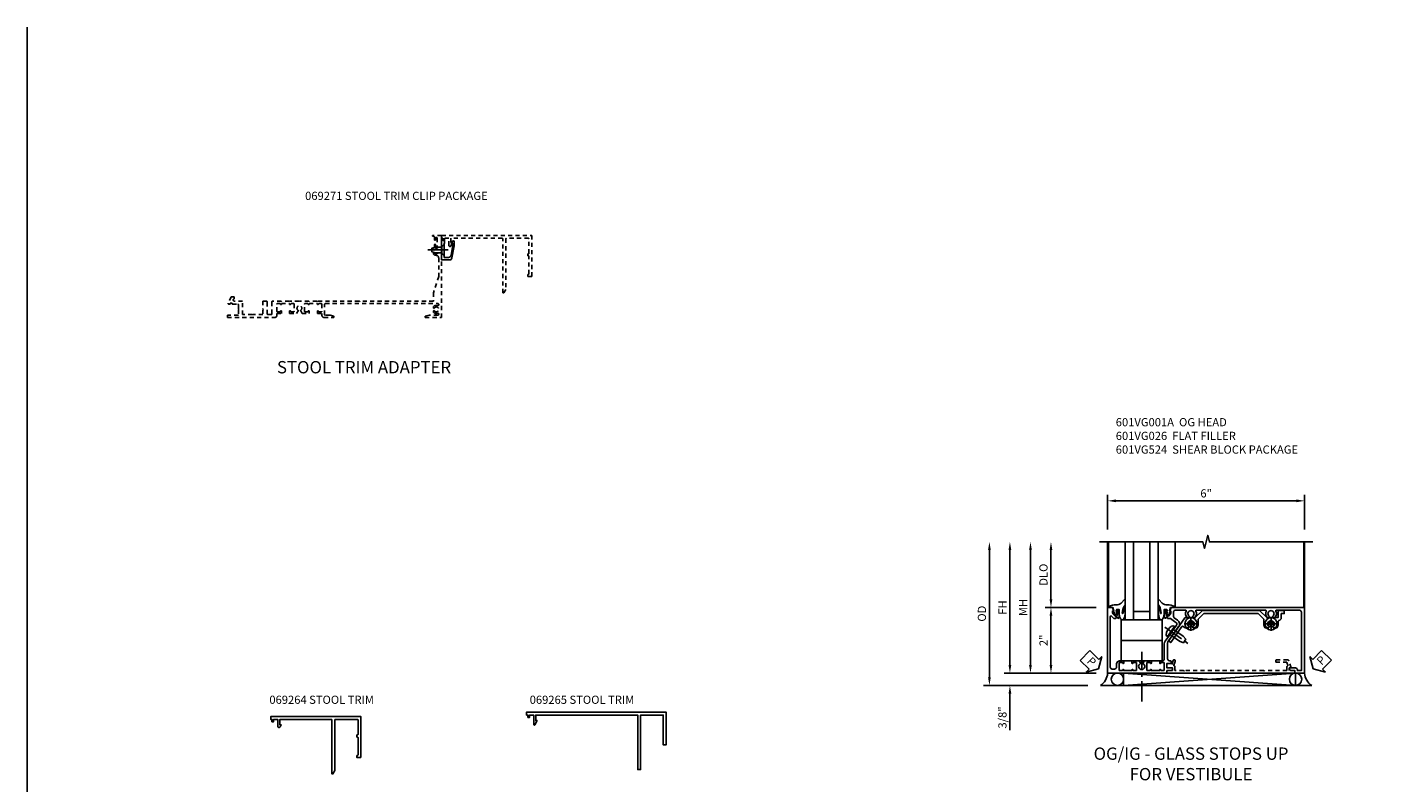
# Model space of a CAD drawing. Extents: x 0 to 71.5, y 0 to 46.2.
# Drawn here: x 0 to 41.4, y 23.1 to 46.2 of the extents above; entities that cross this region are included whole.
import ezdxf

# ---------------------------------------------------------------- set-up
doc = ezdxf.new("R2010")
doc.units = 0
doc.header["$LTSCALE"] = 0.5
doc.header["$MEASUREMENT"] = 0
doc.linetypes.add('CENTER', pattern=[2, 1.25, -0.25, 0.25, -0.25])
doc.linetypes.add('HIDDEN', pattern=[0.375, 0.25, -0.125])
doc.layers.get('0').update_dxf_attribs({"color": 4, "linetype": 'CONTINUOUS'})
for name, color, linetype in [('CENTER', 1, 'CENTER'), ('DIME', 2, 'CONTINUOUS'), ('FORMAT', 7, 'CONTINUOUS'), ('HIDDEN', 3, 'HIDDEN'), ('PARTSLIST', 3, 'CONTINUOUS'), ('TEXT', 3, 'CONTINUOUS')]:
    doc.layers.add(name, color=color, linetype=linetype)
doc.styles.get("Standard").update_dxf_attribs({"font": 'arial.ttf'})
doc.dimstyles.new('EXT_ON-OFF', dxfattribs={"dimscale": 2, "dimtxt": 0.125, "dimasz": 0.125, "dimexe": 0.09, "dimexo": 0.1875, "dimgap": 0.05, "dimtad": 3, "dimdec": 5, "dimzin": 3, "dimdsep": 46, "dimlunit": 5, "dimtxsty": 'STANDARD', "dimcen": 0, "dimse2": 1, "dimazin": 0, "dimtfac": 1, "dimtdec": 4, "dimtofl": 0, "dimtmove": 0, "dimatfit": 0, "dimfxl": 1, "dimfrac": 2, "dimtolj": 1, "dimtzin": 3, "dimarcsym": 0})
doc.dimstyles.new('EXT_ON-ON', dxfattribs={"dimscale": 2, "dimtxt": 0.125, "dimasz": 0.125, "dimexe": 0.09, "dimexo": 0.1875, "dimgap": 0.05, "dimtad": 3, "dimdec": 3, "dimzin": 3, "dimdsep": 46, "dimlunit": 5, "dimtxsty": 'STANDARD', "dimcen": 0, "dimazin": 0, "dimtfac": 1, "dimtdec": 3, "dimtofl": 0, "dimtmove": 0, "dimatfit": 0, "dimfxl": 1, "dimfrac": 2, "dimtolj": 1, "dimtzin": 3, "dimarcsym": 0})

# ---------------------------------------------------------------- blocks, each defined once
blk = doc.blocks.new('B069264')
blk.add_lwpolyline([(1.969, -0.09, 0.414214), (1.953, -0.106), (1.953, -1.649), (1.895, -1.75), (1.863, -1.75), (1.863, -0.106, 0.414214), (1.847, -0.09), (0.28, -0.09), (0.28, -0.258), (0.32, -0.258), (0.285, -0.319, -0.768028), (0.218, -0.301), (0.218, -0.09), (0.09, -0.09), (0.09, -0.16), (0.04, -0.16), (0.04, -0.09), (0, -0.09), (0, 0), (2.75, 0), (2.75, -1.234, -0.414214), (2.734, -1.25), (2.625, -1.25), (2.625, -1.188), (2.644, -1.188, 0.414214), (2.66, -1.172), (2.66, -0.641, 0.414214), (2.644, -0.625), (2.625, -0.625), (2.625, -0.563), (2.644, -0.563, 0.414214), (2.66, -0.547), (2.66, -0.106, 0.414214), (2.644, -0.09)], format="xyb", close=True)
blk = doc.blocks.new('B069265')
blk.add_lwpolyline([(0, 0), (0, -0.09), (0, 0), (4.25, 0), (4.25, -1), (4.16, -1), (4.16, -0.09), (3.473, -0.09), (3.473, -1.75), (3.383, -1.75), (3.383, -0.09), (0.28, -0.09), (0.28, -0.258), (0.32, -0.258), (0.246, -0.386, -0.767096), (0.218, -0.379), (0.218, -0.09), (0.09, -0.09), (0.09, -0.16), (0.04, -0.16), (0.04, -0.09), (0, -0.09)], format="xyb", close=True)
blk = doc.blocks.new('B028273')
for p, q in [((0, 0.166), (0, -0.166)), ((0, 0.166), (0.07, 0.107)), ((0.07, 0.107), (0.07, -0.107)), ((0.07, 0.082), (0.264, 0.082)), ((0.264, 0.082), (0.375, 0.056)), ((0.375, 0.056), (0.375, -0.056)), ((0, -0.166), (0.07, -0.107)), ((0.07, -0.082), (0.264, -0.082)), ((0.264, -0.082), (0.375, -0.056))]:
    blk.add_line(p, q)
at = {"layer": 'CENTER'}
blk.add_line((-0.125, 0), (0.5, 0), dxfattribs=at)
blk = doc.blocks.new('B069271')
blk.add_lwpolyline([(0.38, -0.182), (0.38, -0.316), (0.315, -0.6855, -0.3626102), (0.238, -0.75), (0, -0.75), (0, -0.455), (0.01, -0.445), (0, -0.435), (0, -0.1), (0.04, -0.1), (0.04, -0.16), (0.09, -0.16), (0.09, -0.238), (0.078, -0.238), (0.078, -0.672), (0.2115, -0.672, 0.3672119), (0.288, -0.6075), (0.34, -0.3125), (0.34, -0.238), (0.3, -0.238), (0.339, -0.171, -0.7759522)], format="xyb", close=True)
at = {"xscale": -1}
blk.add_blockref('B028273', (0.078, -0.445), dxfattribs=at)
blk = doc.blocks.new('B601VG037')
blk.add_lwpolyline([(-0.599, 5.462, 0.414214), (-0.579, 5.482), (-0.579, 5.493), (-0.57, 5.493, 0.267949), (-0.557, 5.5), (-0.556, 5.503, 0.381934), (-0.56, 5.523, -3.042782), (-0.472, 5.523, 0.381934), (-0.476, 5.503), (-0.475, 5.5, 0.267949), (-0.462, 5.493), (-0.436, 5.493, 0.209104), (-0.425, 5.498, 0.177358), (-0.392, 5.577, -0.401346), (-0.312, 5.653), (0.25, 5.653), (0.75, 5.493), (1, 5.493), (1, 3.258), (1.015, 3.243), (1, 3.228), (1, 1.968), (1.01, 1.958), (1, 1.948), (1, 1.718), (1.01, 1.708), (1, 1.698), (1, 1.421), (1.01, 1.411), (1, 1.401), (1, 1.123), (1.01, 1.113), (1, 1.103), (1, 0.874), (1.01, 0.863), (1, 0.854), (1, 0.604, 0.414214), (1.03, 0.574), (1.39, 0.574, -0.414214), (1.41, 0.554), (1.41, 0.447, -0.414214), (1.39, 0.427), (1.03, 0.427, 0.414214), (1, 0.397), (1, 0.302), (1.24, 0.302), (1.255, 0.317), (1.27, 0.302), (1.41, 0.302), (1.41, 0.005), (1.425, -0.01), (1.41, -0.025), (1.41, -0.323), (1, -0.323), (1, -0.573, -1.000001), (0.937, -0.573), (0.875, -0.573), (0.875, -0.666), (1.066, -0.755, 0.548619), (1.094, -0.737), (1.094, -0.694), (1.064, -0.694), (1.064, -0.632), (1.094, -0.632), (1.094, -0.469, -0.414214), (1.114, -0.448), (1.24, -0.448), (1.255, -0.433), (1.27, -0.448), (1.429, -0.448), (1.435, -0.778), (1.5, -0.778), (1.5, 0.662, 0.414214), (1.44, 0.723), (1.375, 0.723), (1.375, 0.863), (1.309, 0.863, 1), (1.309, 0.833), (1.31, 0.833, -0.414214), (1.325, 0.818), (1.325, 0.738, -0.414214), (1.31, 0.723), (1.095, 0.723, -0.414214), (1.08, 0.738), (1.08, 0.818, -0.414214), (1.095, 0.833), (1.095, 0.833, 1), (1.095, 0.863), (1.08, 0.863), (1.08, 1.113), (1.095, 1.113, 1), (1.095, 1.145), (1.095, 1.145, -0.414214), (1.08, 1.159), (1.08, 1.24, -0.414214), (1.095, 1.254), (1.31, 1.254, -0.414214), (1.325, 1.24), (1.325, 1.159, -0.414214), (1.31, 1.145), (1.309, 1.145, 1), (1.309, 1.113), (1.375, 1.113), (1.375, 1.326), (1.298, 1.371, 0.381934), (1.278, 1.367, -3.042782), (1.278, 1.454, 0.381934), (1.298, 1.45), (1.375, 1.495), (1.375, 1.708), (1.309, 1.708, 1), (1.309, 1.677), (1.31, 1.677, -0.414214), (1.325, 1.662), (1.325, 1.581, -0.414214), (1.31, 1.567), (1.095, 1.567, -0.414214), (1.08, 1.581), (1.08, 1.662, -0.414214), (1.095, 1.677), (1.095, 1.677, 1), (1.095, 1.708), (1.08, 1.708), (1.08, 1.958), (1.095, 1.958, 1), (1.095, 1.988), (1.095, 1.988, -0.414214), (1.08, 2.003), (1.08, 2.084, -0.414214), (1.095, 2.098), (1.31, 2.098, -0.414214), (1.325, 2.084), (1.325, 2.003, -0.414214), (1.31, 1.988), (1.309, 1.988, 1), (1.309, 1.958), (1.375, 1.958), (1.375, 2.098), (1.44, 2.098, 0.414214), (1.5, 2.158), (1.5, 2.46), (1.461, 2.46), (1.43, 2.345), (1.43, 2.198, -0.414214), (1.41, 2.178), (1.1, 2.178, -0.414214), (1.08, 2.198), (1.08, 5.633, -0.414214), (1.1, 5.653), (1.12, 5.653, -0.524691), (1.139, 5.626, 0.284386), (1.164, 5.498, 0.209104), (1.175, 5.493), (1.201, 5.493, 0.267949), (1.214, 5.5), (1.215, 5.503, 0.381934), (1.211, 5.523, -3.042782), (1.299, 5.523, 0.381934), (1.295, 5.503), (1.296, 5.5, 0.267949), (1.309, 5.493), (1.335, 5.493, 0.209104), (1.346, 5.498, 0.284386), (1.371, 5.626, -0.524691), (1.39, 5.653), (1.41, 5.653, -0.414214), (1.43, 5.633), (1.43, 5.359), (1.461, 5.243), (1.5, 5.243), (1.5, 5.743), (-1, 5.743), (-1, 5.462), (-0.971, 5.462), (-0.963, 5.508, -0.36397), (-0.943, 5.524), (-0.872, 5.524, 1), (-0.872, 5.558), (-0.917, 5.558, -1), (-0.917, 5.604), (-0.668, 5.604, -1), (-0.668, 5.558), (-0.713, 5.558, 1), (-0.713, 5.524), (-0.643, 5.524, -0.36397), (-0.623, 5.508), (-0.615, 5.462)], format="xyb", close=True)
blk = doc.blocks.new('B601VG001A')
blk.add_lwpolyline([(0.625, -0.173, 0.414214), (0.72, -0.268), (0.815, -0.268, -0.414214), (0.875, -0.328), (0.875, -0.398, -0.414214), (0.815, -0.458), (-0.726, -0.458, -0.668179), (-0.74, -0.424), (-0.669, -0.353), (-0.669, -0.288), (-0.691, -0.288), (-0.691, -0.226), (-0.669, -0.226, 0.414214), (-0.707, -0.188), (-0.909, -0.188, 0.414214), (-0.929, -0.208), (-0.929, -0.237, 0.414214), (-0.909, -0.257), (-0.897, -0.257), (-0.897, -0.228), (-0.859, -0.228), (-0.757, -0.25, -0.354119), (-0.741, -0.269), (-0.741, -0.312), (-0.808, -0.379, -0.198912), (-0.825, -0.386), (-0.897, -0.386), (-0.897, -0.357), (-1, -0.393), (-1, -0.538), (1, -0.538), (1, -0.057), (0.99, -0.047), (1, -0.037), (1, 0.193), (0.99, 0.203), (1, 0.213), (1, 0.49), (0.99, 0.5), (1, 0.51), (1, 0.787), (0.99, 0.797), (1, 0.807), (1, 1.037), (0.99, 1.047), (1, 1.057), (1, 1.268), (0.92, 1.268), (0.92, 1.376, 0.414214), (0.858, 1.438), (0.84, 1.438), (0.84, 1.268), (0.705, 1.268), (0.705, 1.38, 0.414214), (0.685, 1.4), (0.645, 1.4, 0.414214), (0.625, 1.38), (0.625, 1.348, -0.414214), (0.565, 1.288), (0.08, 1.288, -0.153915), (0.046, 1.299), (-0.417, 1.624, 0.414214), (-0.612, 1.589), (-0.681, 1.492, -0.244698), (-0.73, 1.466), (-0.86, 1.466, -0.414214), (-0.92, 1.526), (-0.92, 1.838, -0.568098), (-0.89, 1.855, 0.339754), (-0.692, 1.887), (-0.692, 1.931), (-0.721, 1.948, 0.386545), (-0.735, 1.945, -3.127286), (-0.735, 2.056, 0.386545), (-0.721, 2.053), (-0.692, 2.07), (-0.692, 2.114, 0.339754), (-0.89, 2.146, -0.568098), (-0.92, 2.163), (-0.92, 4.275, -0.568098), (-0.89, 4.293, 0.339754), (-0.692, 4.325), (-0.692, 4.369), (-0.721, 4.386, 0.386545), (-0.735, 4.383, -3.127286), (-0.735, 4.493, 0.386545), (-0.721, 4.49), (-0.692, 4.507), (-0.692, 4.551, 0.339754), (-0.89, 4.583, -0.568098), (-0.92, 4.601), (-0.92, 5.302, -0.414214), (-0.86, 5.362), (0.92, 5.362), (0.92, 5.244), (0.902, 5.244, 0.414214), (0.84, 5.182), (0.84, 4.994), (0.858, 4.994, 0.414214), (0.92, 5.056), (0.92, 5.164), (1, 5.164), (1, 5.462), (-1, 5.462), (-1, 1.393), (-0.897, 1.357), (-0.897, 1.386), (-0.825, 1.386, -0.198912), (-0.808, 1.379), (-0.741, 1.312), (-0.741, 1.269, -0.354119), (-0.757, 1.25), (-0.859, 1.228), (-0.897, 1.228), (-0.897, 1.257), (-0.909, 1.257, 0.414214), (-0.929, 1.237), (-0.929, 1.208, 0.414214), (-0.909, 1.188), (-0.707, 1.188, 0.414214), (-0.669, 1.226), (-0.691, 1.226), (-0.691, 1.288), (-0.669, 1.288), (-0.669, 1.363, -0.153915), (-0.665, 1.374), (-0.547, 1.543, -0.414214), (-0.463, 1.558), (-0.267, 1.42), (-0.246, 1.424), (-0.242, 1.403), (0.029, 1.214, 0.153915), (0.109, 1.188), (0.565, 1.188, -0.414214), (0.625, 1.128), (0.625, 1.047), (0.69, 1.047, 1), (0.69, 1.078), (0.69, 1.078, -0.414214), (0.675, 1.093), (0.675, 1.173, -0.414214), (0.69, 1.188), (0.905, 1.188, -0.414214), (0.92, 1.173), (0.92, 1.093, -0.414214), (0.905, 1.078), (0.904, 1.078, 1), (0.904, 1.047), (0.92, 1.047), (0.92, 0.797), (0.904, 0.797, 1), (0.904, 0.766), (0.905, 0.766, -0.414214), (0.92, 0.751), (0.92, 0.671, -0.414214), (0.905, 0.656), (0.69, 0.656, -0.414214), (0.675, 0.671), (0.675, 0.751, -0.414214), (0.69, 0.766), (0.69, 0.766, 1), (0.69, 0.797), (0.625, 0.797), (0.625, 0.579), (0.694, 0.54, 0.421864), (0.715, 0.545, -3.93644), (0.715, 0.455, 0.421864), (0.694, 0.46), (0.625, 0.421), (0.625, 0.203), (0.69, 0.203, 1), (0.69, 0.234), (0.69, 0.234, -0.414214), (0.675, 0.249), (0.675, 0.329, -0.414214), (0.69, 0.344), (0.905, 0.344, -0.414214), (0.92, 0.329), (0.92, 0.249, -0.414214), (0.905, 0.234), (0.904, 0.234, 1), (0.904, 0.203), (0.92, 0.203), (0.92, -0.047), (0.904, -0.047, 1), (0.904, -0.078), (0.905, -0.078, -0.414214), (0.92, -0.093), (0.92, -0.173, -0.414214), (0.905, -0.188), (0.69, -0.188, -0.414214), (0.675, -0.173), (0.675, -0.093, -0.414214), (0.69, -0.078), (0.69, -0.078, 1), (0.69, -0.047), (0.625, -0.047)], format="xyb", close=True)
blk = doc.blocks.new('B027074-M')
blk.add_lwpolyline([(0.062, 0.144), (0.035, 0.149), (0.069, 0.257), (0.13, 0.261), (0.205, 0.259), (0.195, 0.29, 0.12571), (-0.037, 0.341, -0.226084), (-0.19, 0.391), (-0.286, 0.502, 0.644976), (-0.312, 0.49), (-0.31, 0.361, 0.151869), (-0.294, 0.316), (-0.255, 0.257, -0.029345), (-0.238, 0.205), (-0.221, 0.083, -0.653812), (-0.241, 0.076), (-0.285, 0.241, 0.888636), (-0.31, 0.239), (-0.31, 0.105, 0.064205), (-0.268, -0.084, 0.689636), (-0.165, -0.084, 0.070356), (-0.124, 0.105), (-0.124, 0.201), (-0.051, 0.201), (-0.029, 0.147), (-0.068, 0.142), (-0.034, 0.106), (-0.065, 0.084), (-0.004, 0.03), (0.052, 0.096), (0.027, 0.106)], format="xyb", close=True)
blk = doc.blocks.new('S451GT1000')
for p, q in [((-1, -0.625), (-1, -3)), ((0, -0.625), (-1, -0.625)), ((-0.75, -0.625), (-0.75, -3)), ((-0.25, -0.625), (-0.25, -3)), ((0, -0.625), (0, -3)), ((-1.518, -1), (-1.518, -3)), ((-0.25, -0.875), (-0.75, -0.875)), ((0.517, -1), (0.517, -3))]:
    blk.add_line(p, q)
at = {"rotation": 180}
blk.add_blockref('B027074-M', (-1.312, -0.742), dxfattribs=at)
at = {"xscale": -1, "rotation": 180}
blk.add_blockref('B027074-M', (0.312, -0.742), dxfattribs=at)
blk = doc.blocks.new('B027073')
blk.add_lwpolyline([(0.625, 0), (0.625, 0.625), (-0.625, 0.625), (-0.625, 0)], close=True)
blk = doc.blocks.new('B601VG026')
blk.add_lwpolyline([(0.935, 4.438), (0.92, 4.423), (0.92, 2.015), (0.935, 2), (0.92, 1.985), (0.92, 1.716), (0.799, 1.716, 0.338704), (0.78, 1.701, -0.439208), (0.754, 1.688), (0.641, 1.729, 1), (0.617, 1.663), (0.834, 1.584), (0.834, 1.646), (0.92, 1.646), (0.92, 1.476), (1, 1.476), (1, 5.372), (0.92, 5.372), (0.92, 5.202), (0.834, 5.202), (0.834, 5.264), (0.617, 5.185, 0.315299), (0.594, 5.152), (0.594, 4.794), (0.664, 4.794), (0.664, 5.114, -0.315299), (0.677, 5.132), (0.754, 5.16, -0.439208), (0.78, 5.147, 0.338704), (0.799, 5.132), (0.92, 5.132), (0.92, 4.453)], format="xyb", close=True)
blk = doc.blocks.new('PSEAL2')
at = {"layer": 'TEXT', "color": 7}
for p, q in [((0.196, 0.338), (0, 0)), ((0.196, -0.338), (0, 0)), ((0.196, 0.21), (0.196, 0.338)), ((0.575, 0.21), (0.196, 0.21)), ((0.575, 0.21), (0.575, -0.21)), ((0.196, -0.21), (0.196, -0.338)), ((0.575, -0.21), (0.196, -0.21))]:
    blk.add_line(p, q, dxfattribs=at)
at = {"layer": 'TEXT', "color": 3}
blk.add_text('P', height=0.25, dxfattribs=at).set_placement((0.247, -0.116))
blk = doc.blocks.new('PSEAL1')
at = {"layer": 'TEXT', "color": 7}
for p, q in [((-0.575, 0.21), (-0.196, 0.21)), ((-0.575, 0.21), (-0.575, -0.21)), ((-0.196, 0.21), (-0.196, 0.338)), ((-0.196, 0.338), (0, 0)), ((-0.196, -0.338), (0, 0)), ((-0.575, -0.21), (-0.196, -0.21)), ((-0.196, -0.21), (-0.196, -0.338))]:
    blk.add_line(p, q, dxfattribs=at)
at = {"layer": 'TEXT', "color": 3}
blk.add_text('P', height=0.25, dxfattribs=at).set_placement((-0.413, -0.116))
blk = doc.blocks.new('*D44')
at = {"layer": 'DIME', "color": 0, "lineweight": -2, "transparency": 16777216}
for p, q in [((-2.264, 1.25), (-2.264, 2.75)), ((-0.889, 1), (-2.444, 1))]:
    blk.add_line(p, q, dxfattribs=at)
at = {"layer": 'DIME', "color": 0, "transparency": 16777216}
for points in [[(-2.306, 2.75), (-2.222, 2.75), (-2.264, 3)], [(-2.306, 1.25), (-2.222, 1.25), (-2.264, 1)]]:
    blk.add_solid(points, dxfattribs=at)
at = {"layer": 'DIME', "color": 0, "transparency": 16777216, "insert": (-2.493, 2), "char_height": 0.25, "attachment_point": 5, "rotation": 90}
blk.add_mtext('\\A1;DLO', dxfattribs=at)
blk = doc.blocks.new('*D46')
at = {"layer": 'DIME', "color": 0, "lineweight": -2, "transparency": 16777216}
for p, q in [((-0.889, 1), (-2.444, 1)), ((-2.264, 0.75), (-2.264, -0.75)), ((-0.889, -1), (-2.444, -1))]:
    blk.add_line(p, q, dxfattribs=at)
at = {"layer": 'DIME', "color": 0, "transparency": 16777216}
for points in [[(-2.306, 0.75), (-2.222, 0.75), (-2.264, 1)], [(-2.306, -0.75), (-2.222, -0.75), (-2.264, -1)]]:
    blk.add_solid(points, dxfattribs=at)
at = {"layer": 'DIME', "color": 0, "transparency": 16777216, "insert": (-2.49, 0), "char_height": 0.25, "attachment_point": 5, "rotation": 90}
blk.add_mtext('\\A1;2"', dxfattribs=at)
blk = doc.blocks.new('*D41')
at = {"layer": 'DIME', "color": 0, "linetype": 'Continuous', "lineweight": -2, "transparency": 16777216}
for p, q in [((-3.514, -0.75), (-3.514, 2.75)), ((-0.889, -1), (-3.694, -1))]:
    blk.add_line(p, q, dxfattribs=at)
at = {"layer": 'DIME', "color": 0, "linetype": 'Continuous', "transparency": 16777216}
for points in [[(-3.556, 2.75), (-3.472, 2.75), (-3.514, 3)], [(-3.556, -0.75), (-3.472, -0.75), (-3.514, -1)]]:
    blk.add_solid(points, dxfattribs=at)
at = {"layer": 'DIME', "color": 0, "linetype": 'Continuous', "transparency": 16777216, "insert": (-3.739, 1), "char_height": 0.25, "attachment_point": 5, "rotation": 90}
blk.add_mtext('\\A1;FH  ', dxfattribs=at)
blk = doc.blocks.new('*D37')
at = {"layer": 'DIME', "color": 0, "linetype": 'Continuous', "lineweight": -2, "transparency": 16777216}
for p, q in [((-4.139, -1.125), (-4.139, 2.75)), ((-1.139, -1.375), (-4.319, -1.375))]:
    blk.add_line(p, q, dxfattribs=at)
at = {"layer": 'DIME', "color": 0, "linetype": 'Continuous', "transparency": 16777216}
for points in [[(-4.181, 2.75), (-4.097, 2.75), (-4.139, 3)], [(-4.181, -1.125), (-4.097, -1.125), (-4.139, -1.375)]]:
    blk.add_solid(points, dxfattribs=at)
at = {"layer": 'DIME', "color": 0, "linetype": 'Continuous', "transparency": 16777216, "insert": (-4.368, 0.813), "char_height": 0.25, "attachment_point": 5, "rotation": 90}
blk.add_mtext('\\A1;OD  ', dxfattribs=at)
blk = doc.blocks.new('*D47')
at = {"layer": 'DIME', "color": 0, "lineweight": -2, "transparency": 16777216}
for p, q in [((-3.514, -0.75), (-3.514, -0.5)), ((-0.889, -1), (-3.694, -1)), ((-1.139, -1.375), (-3.694, -1.375)), ((-3.514, -1.625), (-3.514, -2.739))]:
    blk.add_line(p, q, dxfattribs=at)
at = {"layer": 'DIME', "color": 0, "transparency": 16777216}
for points in [[(-3.556, -0.75), (-3.472, -0.75), (-3.514, -1)], [(-3.556, -1.625), (-3.472, -1.625), (-3.514, -1.375)]]:
    blk.add_solid(points, dxfattribs=at)
at = {"layer": 'DIME', "color": 0, "transparency": 16777216, "insert": (-3.743, -2.35), "char_height": 0.25, "attachment_point": 5, "rotation": 90}
blk.add_mtext('\\A1;3/8"', dxfattribs=at)
blk = doc.blocks.new('*D48')
at = {"layer": 'DIME', "color": 0, "lineweight": -2, "transparency": 16777216}
for p, q in [((-2.889, -0.75), (-2.889, 2.75)), ((-0.889, -1), (-3.069, -1))]:
    blk.add_line(p, q, dxfattribs=at)
at = {"layer": 'DIME', "color": 0, "transparency": 16777216}
for points in [[(-2.931, 2.75), (-2.847, 2.75), (-2.889, 3)], [(-2.931, -0.75), (-2.847, -0.75), (-2.889, -1)]]:
    blk.add_solid(points, dxfattribs=at)
at = {"layer": 'DIME', "color": 0, "transparency": 16777216, "insert": (-3.114, 1), "char_height": 0.25, "attachment_point": 5, "rotation": 90}
blk.add_mtext('\\A1;MH', dxfattribs=at)
blk = doc.blocks.new('*D45')
at = {"layer": 'DIME', "color": 0, "lineweight": -2, "transparency": 16777216}
for p, q in [((-0.538, 3.375), (-0.538, 4.43)), ((-0.288, 4.25), (5.212, 4.25)), ((5.462, 3.375), (5.462, 4.43))]:
    blk.add_line(p, q, dxfattribs=at)
at = {"layer": 'DIME', "color": 0, "transparency": 16777216}
for points in [[(-0.288, 4.291), (-0.288, 4.208), (-0.538, 4.25)], [(5.212, 4.291), (5.212, 4.208), (5.462, 4.25)]]:
    blk.add_solid(points, dxfattribs=at)
at = {"layer": 'DIME', "color": 0, "transparency": 16777216, "insert": (2.462, 4.477), "char_height": 0.25, "attachment_point": 5}
blk.add_mtext('\\A1;6"', dxfattribs=at)
blk = doc.blocks.new('B028400H')
for p, q in [((-0.099, 0.015), (-0.099, -0.015)), ((-0.099, 0.015), (-0.065, 0.015)), ((-0.015, 0.099), (0.015, 0.099)), ((-0.015, 0.099), (-0.015, 0.065)), ((0.015, 0.099), (0.015, 0.065)), ((0.065, 0.015), (0.099, 0.015)), ((0.099, 0.015), (0.099, -0.015)), ((-0.099, -0.015), (-0.065, -0.015)), ((-0.015, -0.065), (-0.015, -0.099)), ((-0.015, -0.099), (0.015, -0.099)), ((0.015, -0.065), (0.015, -0.099)), ((0.065, -0.015), (0.099, -0.015))]:
    blk.add_line(p, q)
blk.add_circle((0, 0), 0.186)
for centre, start, end in [((-0.065, 0.065), 270, 0), ((0.065, 0.065), 180, 270), ((-0.065, -0.065), 0, 89.9999), ((0.065, -0.065), 90, 180)]:
    blk.add_arc(centre, 0.0498, start, end)
at = {"layer": 'CENTER'}
for p, q in [((-0.212, 0), (0.212, 0)), ((0, 0.212), (0, -0.212))]:
    blk.add_line(p, q, dxfattribs=at)
blk = doc.blocks.new('B977108')
for p, q in [((-0.026, 0.186), (0, 0.186)), ((-0.026, -0.186), (0, -0.186))]:
    blk.add_line(p, q)
blk.add_lwpolyline([(0, 0.186), (0, -0.186)], close=True)
blk.add_lwpolyline([(0, 0.095), (0.375, 0.095), (0.5, 0.065), (0.5, -0.065), (0.375, -0.095), (0, -0.095)])
for centre, radius, start, end in [((0.312, 0), 0.422, 159.6298, 200.3702), ((-0.026, 0.126), 0.061, 90, 159.6298), ((-0.026, -0.126), 0.061, 200.3702, 270)]:
    blk.add_arc(centre, radius, start, end)
at = {"layer": 'CENTER'}
blk.add_line((-0.235, 0), (0.625, 0), dxfattribs=at)
blk = doc.blocks.new('B601VG524-S')
blk.add_lwpolyline([(0.2, 1.491), (0.221, 1.487), (0.683, 1.811, 0.244698), (0.692, 1.827), (0.692, 2.131), (0.91, 2.349), (0.91, 4.089), (0.692, 4.307), (0.692, 4.654), (0.91, 4.654), (0.91, 4.843), (0.816, 4.843), (0.816, 4.748), (0.692, 4.748, 0.355889), (0.6, 4.673, -0.355889), (0.58, 4.657), (0.5, 4.657, 0.136083), (0.387, 4.626, 0.26329), (0.377, 4.609), (0.377, 4.509), (0.413, 4.487, -3.732051), (0.413, 4.388), (0.377, 4.366), (0.377, 4.266, 0.26329), (0.387, 4.249, 0.136083), (0.5, 4.218), (0.64, 4.218, -0.198912), (0.654, 4.212), (0.816, 4.05), (0.816, 2.388), (0.654, 2.226, -0.198912), (0.64, 2.22), (0.5, 2.22, 0.136083), (0.387, 2.189, 0.26329), (0.377, 2.171), (0.377, 2.071), (0.413, 2.05, -3.732051), (0.413, 1.95), (0.377, 1.929), (0.377, 1.837, 0.153915), (0.381, 1.825), (0.424, 1.764, -0.414214), (0.417, 1.722), (-0.068, 1.383), (-0.039, 1.342, 0.414214), (0.003, 1.334), (0.196, 1.47)], format="xyb", close=True)
for name, p, rotation in [('B028400H', (0.5, 4.438), 180), ('B028400H', (0.5, 2), 180), ('B977108', (0.266, 1.396), 125.0000000000011)]:
    blk.add_blockref(name, p, dxfattribs=dict(rotation=rotation))
blk = doc.blocks.new('S601FS11V')
for p, q in [((-0.537999, 3.000005), (-0.537999, -1)), ((5.438, 1), (5.437994, 3.000005)), ((5.461999, 3.000005), (5.461999, -1)), ((-0.050816, -1.374893), (-0.050816, -1)), ((-0.050816, -1), (5.185309, -1)), ((5.185309, -1.375), (5.185309, -1))]:
    blk.add_line(p, q)
for points in [[(-0.788, 3.000005), (2.36199, 2.999995), (2.41201, 2.800015), (2.51199, 3.199995), (2.56199, 2.999995), (5.712, 3.000005)], [(-0.050816, -1.374893), (5.185309, -1)], [(-0.050816, -1), (5.185309, -1.375)], [(-0.756747, -1.375), (5.680747, -1.375)]]:
    blk.add_lwpolyline(points)
for points in [[(-0.537999, -1, -0.232742683), (-0.756747, -1.375)], [(5.680747, -1.375, -0.233780587), (5.461999, -1)]]:
    blk.add_lwpolyline(points, format="xyb")
for centre in [(-0.238316, -1.187125), (5.185309, -1.1875)]:
    blk.add_circle(centre, 0.1875)
at = {"layer": 'CENTER'}
blk.add_line((0.5, -1.864391), (0.5, -0.351343), dxfattribs=at)
for name, p, rotation in [('S451GT1000', (0.000164, 0), 180), ('B601VG001A', (0, 0), 270), ('PSEAL1', (-0.816356, -0.867532), 315.0959061837078), ('PSEAL2', (5.72229, -0.867532), 45.23901462409109)]:
    blk.add_blockref(name, p, dxfattribs=dict(rotation=rotation))
at = {"xscale": -1, "rotation": 270}
blk.add_blockref('B601VG524-S', (0, 0), dxfattribs=at)
for p in [(0.500605, 0), (0.500605, -0.625)]:
    blk.add_blockref('B027073', p)
at = {"layer": 'HIDDEN', "rotation": 270}
blk.add_blockref('B601VG026', (-0.208, 0), dxfattribs=at)
at = {"layer": 'DIME'}
dim = blk.add_linear_dim(base=(5.461999, 4.24968), p1=(-0.537999, 3.000005), p2=(5.461999, 2.99968), angle=180, dimstyle='EXT_ON-ON', override={"dimpost": '"'}, dxfattribs=at)
dim.commit()
dim.dimension.update_dxf_attribs({"geometry": '*D45', "text_midpoint": (2.462, 4.477323)})
at = {"layer": 'DIME', "linetype": 'Continuous'}
for base, p1, text, picture, middle in [((-4.139, 3.000005), (-0.764, -1.375), 'OD  ', '*D37', (-4.368349, 0.812502)), ((-3.514, 3.000005), (-0.514, -1), 'FH  ', '*D41', (-3.739, 1.000002))]:
    dim = blk.add_linear_dim(base=base, p1=p1, p2=(-0.516698, 3.000005), angle=90, text=text, dimstyle='EXT_ON-OFF', override={"dimpost": '"'}, dxfattribs=at)
    dim.commit()
    dim.dimension.update_dxf_attribs({"geometry": picture, "text_midpoint": middle})
at = {"layer": 'DIME'}
for base, p1, p2, text, dimstyle, override, picture, middle in [((-2.889, 3.000005), (-0.514, -1), (-0.516698, 3.000005), 'MH', 'EXT_ON-OFF', {"dimpost": '"', "dimadec": 5}, '*D48', (-3.114, 1.000002)), ((-2.264, 3), (-0.514, 1), (-0.516698, 3), 'DLO', 'EXT_ON-OFF', {"dimpost": '"'}, '*D44', (-2.493349, 2)), ((-2.264, -1), (-0.514, 1), (-0.514, -1), '2"', 'EXT_ON-ON', {"dimpost": '"'}, '*D46', (-2.489512, 0))]:
    dim = blk.add_linear_dim(base=base, p1=p1, p2=p2, angle=90, text=text, dimstyle=dimstyle, override=override, dxfattribs=at)
    dim.commit()
    dim.dimension.update_dxf_attribs({"geometry": picture, "text_midpoint": middle})
dim = blk.add_linear_dim(base=(-3.514, -1.375), p1=(-0.514, -1), p2=(-0.764, -1.375), angle=90, dimstyle='EXT_ON-ON', override={"dimpost": '"'}, dxfattribs=at)
dim.commit()
dim.dimension.update_dxf_attribs({"geometry": '*D47', "text_midpoint": (-3.514, -2.35), "dimtype": 160})

msp = doc.modelspace()

# ---------------------------------------------------------------- linework, layer by layer
at = {"layer": 'FORMAT'}
msp.add_lwpolyline([(71.491, 0), (0, 0), (0, 46.159)], dxfattribs=at)

# ---------------------------------------------------------------- block references
for name, p in [('B069271', (12.624, 39.816)), ('S601FS11V', (33.447, 27.48)), ('B069265', (15.212, 25.293)), ('B069264', (7.417, 25.16))]:
    msp.add_blockref(name, p)
at = {"layer": 'HIDDEN', "rotation": 270}
msp.add_blockref('B601VG037', (6.881, 38.816), dxfattribs=at)
at = {"layer": 'HIDDEN'}
msp.add_blockref('B069264', (12.624, 39.816), dxfattribs=at)

# ---------------------------------------------------------------- texts
at = {"layer": 'PARTSLIST', "insert": (33.156, 34.25), "char_height": 0.25, "width": 7.53533, "attachment_point": 1}
msp.add_mtext('601VG001A  OG HEAD\\P601VG026  FLAT FILLER\\P601VG524  SHEAR BLOCK PACKAGE', dxfattribs=at)
at = {"layer": 'TEXT'}
for s, p in [('069271 STOOL TRIM CLIP PACKAGE', (8.466, 40.895)), ('069264 STOOL TRIM', (7.377, 25.545)), ('069265 STOOL TRIM', (15.306, 25.545))]:
    msp.add_text(s, height=0.25, dxfattribs=at).set_placement(p)
at = {"layer": 'TEXT', "char_height": 0.375, "width": 9.40625, "attachment_point": 2}
for s, insert in [('STOOL TRIM ADAPTER', (10.261, 35.988)), ('OG/IG - GLASS STOPS UP\\PFOR VESTIBULE', (35.449, 24.216))]:
    msp.add_mtext(s, dxfattribs=dict(at, insert=insert))

doc.saveas('drawing.dxf')
